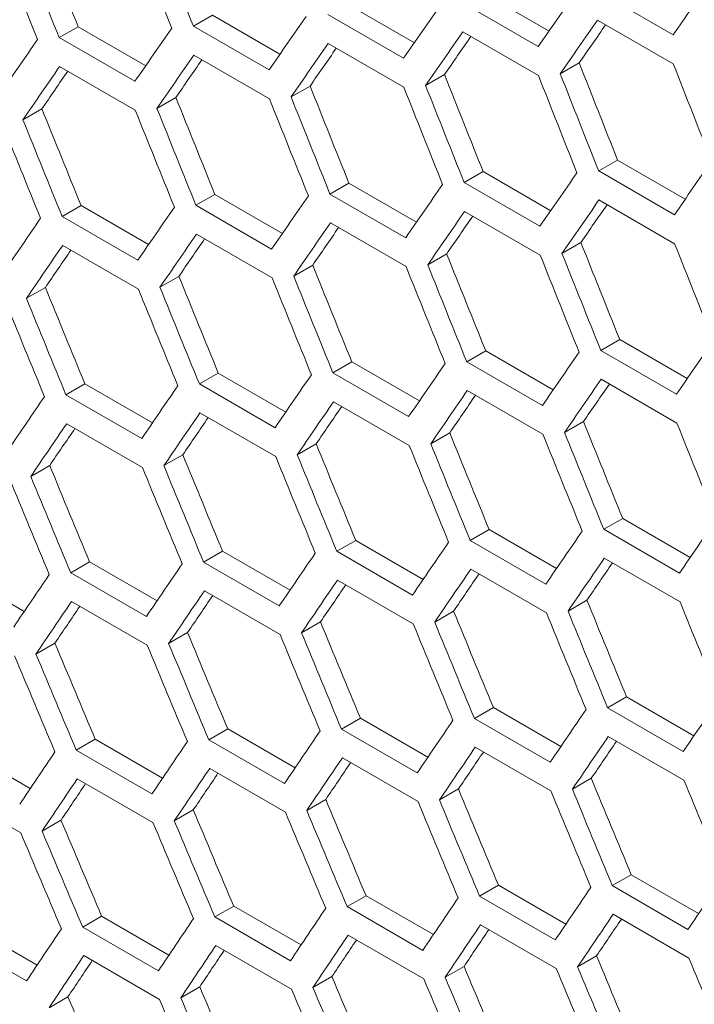
# Model space of a CAD drawing. Units: millimetres. Extents: x 11 to 403, y 11 to 287.
# Drawn here: x 321 to 323, y 78 to 81 of the extents above; entities that cross this region are included whole.
import ezdxf

# ---------------------------------------------------------------- set-up
doc = ezdxf.new("R2010")
doc.units = ezdxf.units.MM

msp = doc.modelspace()

# ---------------------------------------------------------------- linework, layer by layer
at = {"color": 7, "linetype": 'Continuous', "lineweight": 15}
for p, q in [((322.17058, 81.03371), (322.36012, 80.92429)), ((322.70769, 80.91374), (322.49556, 81.0362)), ((321.79318, 81.00095), (321.98266, 80.89157)), ((322.32968, 80.88063), (322.11755, 81.00309)), ((321.41638, 80.96855), (321.36335, 80.93793)), ((321.41638, 80.96855), (321.6058, 80.85921)), ((321.95227, 80.84788), (321.74014, 80.97034)), ((322.49595, 80.95477), (322.70808, 80.83231)), ((321.0402, 80.9365), (320.98716, 80.90588)), ((321.0402, 80.9365), (321.22955, 80.82719)), ((321.57548, 80.81547), (321.36335, 80.93793)), ((322.11813, 80.92178), (322.33027, 80.79932)), ((321.19929, 80.78342), (320.98716, 80.90588)), ((321.74093, 80.88914), (321.95306, 80.76668)), ((321.36433, 80.85685), (321.57646, 80.73439)), ((322.44424, 80.83523), (322.3912, 80.80462)), ((320.98834, 80.82491), (321.20047, 80.70245)), ((322.06693, 80.80254), (322.0139, 80.77192)), ((321.69024, 80.77019), (321.6372, 80.73957)), ((321.31415, 80.7382), (321.26111, 80.70758)), ((320.93867, 80.70655), (320.88563, 80.67593)), ((322.55205, 80.56287), (322.49901, 80.53225)), ((322.55205, 80.56287), (322.74153, 80.45348)), ((322.71114, 80.40979), (322.49901, 80.53225)), ((322.17525, 80.53047), (322.12222, 80.49985)), ((322.17525, 80.53047), (322.36467, 80.42112)), ((321.79907, 80.49841), (321.74603, 80.46779)), ((321.79907, 80.49841), (321.98842, 80.38911)), ((322.33435, 80.37739), (322.12222, 80.49985)), ((321.42349, 80.46671), (321.37045, 80.43609)), ((321.42349, 80.46671), (321.61277, 80.35744)), ((321.95816, 80.34533), (321.74603, 80.46779)), ((322.4998, 80.45105), (322.71193, 80.32859)), ((321.04852, 80.43537), (320.99548, 80.40474)), ((321.04852, 80.43537), (321.23774, 80.32613)), ((321.58258, 80.31363), (321.37045, 80.43609)), ((321.20761, 80.28228), (320.99548, 80.40474)), ((322.1232, 80.41876), (322.33533, 80.2963)), ((321.74721, 80.38682), (321.95934, 80.26436)), ((321.37182, 80.35523), (321.58396, 80.23277)), ((320.99705, 80.324), (321.20918, 80.20154)), ((322.44911, 80.3321), (322.39607, 80.30149)), ((322.07302, 80.30011), (322.01998, 80.26949)), ((321.69754, 80.26847), (321.6445, 80.23785)), ((321.32267, 80.23718), (321.26963, 80.20655)), ((320.94841, 80.20624), (320.89536, 80.17561)), ((322.55794, 80.06033), (322.5049, 80.02971)), ((322.55794, 80.06033), (322.74729, 79.95102)), ((322.18236, 80.02863), (322.12932, 79.99801)), ((322.18236, 80.02863), (322.37164, 79.91936)), ((322.71703, 79.90725), (322.5049, 80.02971)), ((321.80739, 79.99728), (321.75435, 79.96666)), ((321.80739, 79.99728), (321.99661, 79.88805)), ((322.34145, 79.87555), (322.12932, 79.99801)), ((321.43304, 79.96628), (321.37999, 79.93566)), ((321.43304, 79.96628), (321.62219, 79.85709)), ((321.96648, 79.8442), (321.75435, 79.96666)), ((321.05929, 79.93564), (321.00623, 79.90501)), ((321.05929, 79.93564), (321.24837, 79.82648)), ((321.59212, 79.8132), (321.37999, 79.93566)), ((322.50608, 79.94873), (322.71821, 79.82627)), ((321.21837, 79.78255), (321.00623, 79.90501)), ((322.13069, 79.91715), (322.34283, 79.79469)), ((321.75592, 79.88591), (321.96805, 79.76345)), ((321.38176, 79.85503), (321.59389, 79.73256)), ((321.0082, 79.82449), (321.22033, 79.70203)), ((322.45641, 79.83038), (322.40337, 79.79976)), ((322.08154, 79.79909), (322.0285, 79.76847)), ((321.70728, 79.76815), (321.65423, 79.73752)), ((321.33363, 79.73756), (321.28058, 79.70693)), ((320.96059, 79.70733), (320.90753, 79.6767)), ((322.56627, 79.55919), (322.51322, 79.52857)), ((322.56627, 79.55919), (322.75548, 79.44996)), ((322.19191, 79.5282), (322.13886, 79.49757)), ((322.19191, 79.5282), (322.38106, 79.419)), ((322.72535, 79.40611), (322.51322, 79.52857)), ((321.81816, 79.49755), (321.76511, 79.46693)), ((321.81816, 79.49755), (322.00724, 79.3884)), ((322.35099, 79.37511), (322.13886, 79.49757)), ((321.44502, 79.46726), (321.39196, 79.43663)), ((321.44502, 79.46726), (321.63403, 79.35814)), ((321.97724, 79.34446), (321.76511, 79.46693)), ((321.07249, 79.43732), (321.01943, 79.40669)), ((321.07249, 79.43732), (321.26143, 79.32824)), ((321.60409, 79.31417), (321.39196, 79.43663)), ((322.51479, 79.44782), (322.72692, 79.32536)), ((320.70057, 79.40773), (320.88944, 79.29869)), ((321.23156, 79.28422), (321.01943, 79.40669)), ((322.14063, 79.41694), (322.35276, 79.29448)), ((321.76707, 79.3864), (321.9792, 79.26394)), ((321.39412, 79.35622), (321.60625, 79.23376)), ((321.02178, 79.32639), (321.23392, 79.20393)), ((322.46615, 79.33006), (322.4131, 79.29944)), ((322.0925, 79.29947), (322.03945, 79.26885)), ((321.71946, 79.26924), (321.6664, 79.23861)), ((321.34703, 79.23935), (321.29397, 79.20872)), ((320.97521, 79.20982), (320.92214, 79.17919)), ((322.57703, 79.05947), (322.52398, 79.02884)), ((322.57703, 79.05947), (322.76611, 78.95031)), ((322.20389, 79.02917), (322.15083, 78.99854)), ((322.20389, 79.02917), (322.3929, 78.92006)), ((322.73611, 78.90638), (322.52398, 79.02884)), ((321.83136, 78.99923), (321.7783, 78.9686)), ((321.83136, 78.99923), (322.0203, 78.89015)), ((322.36296, 78.87608), (322.15083, 78.99854)), ((321.45944, 78.96964), (321.40637, 78.93901)), ((321.45944, 78.96964), (321.64831, 78.86061)), ((321.99043, 78.84614), (321.7783, 78.9686)), ((321.08813, 78.94041), (321.03505, 78.90977)), ((321.08813, 78.94041), (321.27693, 78.83141)), ((321.6185, 78.81655), (321.40637, 78.93901)), ((322.52594, 78.94832), (322.73807, 78.82586)), ((320.71743, 78.91152), (320.90616, 78.80256)), ((321.24719, 78.78731), (321.03505, 78.90977)), ((322.15299, 78.91814), (322.36512, 78.79568)), ((321.78065, 78.88831), (321.99279, 78.76584)), ((321.40893, 78.85883), (321.62106, 78.73637)), ((321.03781, 78.8297), (321.24994, 78.70724)), ((322.47833, 78.83115), (322.42527, 78.80052)), ((320.6673, 78.80093), (320.87943, 78.67847)), ((322.1059, 78.80127), (322.05284, 78.77064)), ((321.73408, 78.77174), (321.68101, 78.7411)), ((321.36286, 78.74256), (321.30979, 78.71192)), ((320.99226, 78.71373), (320.93918, 78.68309)), ((322.59023, 78.56114), (322.53717, 78.53051)), ((322.59023, 78.56114), (322.77918, 78.45207)), ((322.21831, 78.53156), (322.16524, 78.50092)), ((322.21831, 78.53156), (322.40719, 78.42252)), ((322.7493, 78.40805), (322.53717, 78.53051)), ((321.847, 78.50232), (321.79393, 78.47168)), ((321.847, 78.50232), (322.03581, 78.39332)), ((322.37737, 78.37846), (322.16524, 78.50092)), ((321.4763, 78.47343), (321.42322, 78.44279)), ((321.4763, 78.47343), (321.66503, 78.36448)), ((322.00606, 78.34922), (321.79393, 78.47168)), ((321.10621, 78.4449), (321.05312, 78.41426)), ((321.10621, 78.4449), (321.29487, 78.33599)), ((321.63535, 78.32033), (321.42322, 78.44279)), ((322.53952, 78.45022), (322.75166, 78.32776)), ((320.73673, 78.41672), (320.92532, 78.30785)), ((321.26525, 78.29179), (321.05312, 78.41426)), ((322.1678, 78.42074), (322.37993, 78.29828)), ((320.89577, 78.26361), (320.68364, 78.38607)), ((321.79668, 78.39161), (322.00881, 78.26915)), ((321.42617, 78.36284), (321.6383, 78.24038)), ((321.05627, 78.33442), (321.2684, 78.21196)), ((322.49295, 78.33365), (322.43988, 78.30301)), ((322.12174, 78.30447), (322.06866, 78.27383)), ((321.75113, 78.27564), (321.69805, 78.245)), ((321.38114, 78.24716), (321.32806, 78.21652)), ((321.01176, 78.21904), (320.95867, 78.18839))]:
    msp.add_line(p, q, dxfattribs=at)
for centre, major_axis, ratio, start_param, end_param in [((399.13502, 128.34928), (-27.46186, 124.37563), 0.6978876, 1.8018722, 1.8042025), ((399.55928, 128.10436), (-27.48033, 124.45929), 0.6978876, 1.7995342, 1.8018628), ((399.64093, 128.05722), (-27.48033, 124.45929), 0.6978876, 1.799086, 1.8014147), ((399.05337, 128.39642), (-27.48033, 124.45929), 0.6978876, 1.802311, 1.8046398), ((399.13502, 128.34928), (-27.48033, 124.45929), 0.6978876, 1.8018628, 1.8041916), ((401.83589, 126.7901), (89.54562, 76.76122), 0.2184431, 2.4356582, 2.4379868), ((401.58294, 126.93613), (89.54562, 76.76122), 0.2184431, 2.4384349, 2.4407635), ((401.32998, 127.08216), (89.54562, 76.76122), 0.2184431, 2.4412116, 2.4435402), ((401.07702, 127.22819), (89.54562, 76.76122), 0.2184431, 2.4439884, 2.446317), ((401.66459, 126.88899), (89.54562, 76.76122), 0.2184431, 2.438883, 2.4412116), ((400.82407, 127.37422), (89.54562, 76.76122), 0.2184431, 2.4467652, 2.449094), ((401.41163, 127.03502), (89.54562, 76.76122), 0.2184431, 2.4416597, 2.4439884), ((401.66459, 126.88899), (89.48543, 76.70963), 0.2184431, 2.4395639, 2.4412172), ((400.57111, 127.52024), (89.54562, 76.76122), 0.2184431, 2.4495422, 2.4518711), ((401.41163, 127.03502), (89.48543, 76.70963), 0.2184431, 2.4423444, 2.4439958), ((401.15867, 127.18105), (89.54562, 76.76122), 0.2184431, 2.4444365, 2.4467652), ((401.15867, 127.18105), (89.48543, 76.70963), 0.2184431, 2.445125, 2.4467746), ((400.90572, 127.32708), (89.54562, 76.76122), 0.2184431, 2.4472134, 2.4495422), ((400.90572, 127.32708), (89.48543, 76.70963), 0.2184431, 2.4479057, 2.4495534), ((400.90572, 127.32708), (-27.46186, 124.37563), 0.6978876, 1.7963148, 1.798645), ((400.65276, 127.47311), (89.54562, 76.76122), 0.2184431, 2.4499904, 2.4523193), ((400.65276, 127.47311), (89.48543, 76.70963), 0.2184431, 2.4506865, 2.4523323), ((401.32998, 127.08216), (-27.48033, 124.45929), 0.6978876, 1.7939807, 1.7963092), ((400.3998, 127.61914), (-27.46186, 124.37563), 0.6978876, 1.7990935, 1.8014237), ((400.82407, 127.37422), (-27.48033, 124.45929), 0.6978876, 1.7967574, 1.799086), ((400.90572, 127.32708), (-27.48033, 124.45929), 0.6978876, 1.7963092, 1.7986379), ((399.89389, 127.9112), (-27.46186, 124.37563), 0.6978876, 1.8018722, 1.8042025), ((400.31815, 127.66627), (-27.48033, 124.45929), 0.6978876, 1.7995342, 1.8018628), ((400.3998, 127.61914), (-27.48033, 124.45929), 0.6978876, 1.799086, 1.8014147), ((399.38797, 128.20325), (-27.46186, 124.37563), 0.6978876, 1.804651, 1.8069815), ((399.81224, 127.95833), (-27.48033, 124.45929), 0.6978876, 1.802311, 1.8046398), ((399.89389, 127.9112), (-27.48033, 124.45929), 0.6978876, 1.8018628, 1.8041916), ((398.88206, 128.49531), (-27.46186, 124.37563), 0.6978876, 1.80743, 1.8097605), ((399.30632, 128.25039), (-27.48033, 124.45929), 0.6978876, 1.805088, 1.8074169), ((399.38797, 128.20325), (-27.48033, 124.45929), 0.6978876, 1.8046398, 1.8069687), ((398.80041, 128.54245), (-27.48033, 124.45929), 0.6978876, 1.8078651, 1.8101941), ((398.88206, 128.49531), (-27.48033, 124.45929), 0.6978876, 1.8074169, 1.8097459), ((402.08885, 126.64407), (89.54562, 76.76122), 0.2184431, 2.4412116, 2.4435402), ((401.83589, 126.7901), (89.54562, 76.76122), 0.2184431, 2.4439884, 2.446317), ((401.58294, 126.93613), (89.54562, 76.76122), 0.2184431, 2.4467652, 2.449094), ((401.32998, 127.08216), (89.54562, 76.76122), 0.2184431, 2.4495422, 2.4518711), ((401.91754, 126.74296), (89.54562, 76.76122), 0.2184431, 2.4444365, 2.4467652), ((401.07702, 127.22819), (89.54562, 76.76122), 0.2184431, 2.4523193, 2.4546483), ((401.91754, 126.74296), (89.48543, 76.70963), 0.2184431, 2.445125, 2.4467746), ((400.82407, 127.37422), (89.54562, 76.76122), 0.2184431, 2.4550965, 2.4574256), ((401.66459, 126.88899), (89.54562, 76.76122), 0.2184431, 2.4472134, 2.4495422), ((401.66459, 126.88899), (89.48543, 76.70963), 0.2184431, 2.4479057, 2.4495534), ((401.41163, 127.03502), (89.54562, 76.76122), 0.2184431, 2.4499904, 2.4523193), ((401.41163, 127.03502), (89.48543, 76.70963), 0.2184431, 2.4506865, 2.4523323), ((401.15867, 127.18105), (89.54562, 76.76122), 0.2184431, 2.4527675, 2.4550965), ((401.15867, 127.18105), (89.48543, 76.70963), 0.2184431, 2.4534675, 2.4551114), ((400.90572, 127.32708), (89.54562, 76.76122), 0.2184431, 2.4555447, 2.4578739), ((400.65276, 127.47311), (-27.46186, 124.37563), 0.6978876, 1.8018722, 1.8042025), ((401.07702, 127.22819), (-27.48033, 124.45929), 0.6978876, 1.7995342, 1.8018628), ((400.90572, 127.32708), (89.48543, 76.70963), 0.2184431, 2.4562487, 2.4578907), ((400.14684, 127.76517), (-27.46186, 124.37563), 0.6978876, 1.804651, 1.8069815), ((400.57111, 127.52024), (-27.48033, 124.45929), 0.6978876, 1.802311, 1.8046398), ((400.65276, 127.47311), (-27.48033, 124.45929), 0.6978876, 1.8018628, 1.8041916), ((399.64093, 128.05722), (-27.46186, 124.37563), 0.6978876, 1.80743, 1.8097605), ((400.0652, 127.8123), (-27.48033, 124.45929), 0.6978876, 1.805088, 1.8074169), ((400.14684, 127.76517), (-27.48033, 124.45929), 0.6978876, 1.8046398, 1.8069687), ((399.13502, 128.34928), (-27.46186, 124.37563), 0.6978876, 1.8102091, 1.8125398), ((399.55928, 128.10436), (-27.48033, 124.45929), 0.6978876, 1.8078651, 1.8101941), ((399.64093, 128.05722), (-27.48033, 124.45929), 0.6978876, 1.8074169, 1.8097459), ((398.6291, 128.64134), (-27.46186, 124.37563), 0.6978876, 1.8129883, 1.8153192), ((399.05337, 128.39642), (-27.48033, 124.45929), 0.6978876, 1.8106424, 1.8129715), ((399.13502, 128.34928), (-27.48033, 124.45929), 0.6978876, 1.8101941, 1.8125233), ((398.6291, 128.64134), (-27.48033, 124.45929), 0.6978876, 1.8129715, 1.8153008), ((398.54745, 128.68848), (-27.48033, 124.45929), 0.6978876, 1.8134198, 1.8157491), ((402.34181, 126.49804), (89.54562, 76.76122), 0.2184431, 2.4467652, 2.449094), ((402.08885, 126.64407), (89.54562, 76.76122), 0.2184431, 2.4495422, 2.4518711), ((401.83589, 126.7901), (89.54562, 76.76122), 0.2184431, 2.4523193, 2.4546483), ((401.58294, 126.93613), (89.54562, 76.76122), 0.2184431, 2.4550965, 2.4574256), ((401.32998, 127.08216), (89.54562, 76.76122), 0.2184431, 2.4578739, 2.4602032), ((402.1705, 126.59694), (89.54562, 76.76122), 0.2184431, 2.4499904, 2.4523193), ((402.1705, 126.59694), (89.48543, 76.70963), 0.2184431, 2.4506865, 2.4523323), ((401.07702, 127.22819), (89.54562, 76.76122), 0.2184431, 2.4606515, 2.462981), ((401.91754, 126.74296), (89.54562, 76.76122), 0.2184431, 2.4527675, 2.4550965), ((401.91754, 126.74296), (89.48543, 76.70963), 0.2184431, 2.4534675, 2.4551114), ((401.66459, 126.88899), (89.54562, 76.76122), 0.2184431, 2.4555447, 2.4578739), ((401.66459, 126.88899), (89.48543, 76.70963), 0.2184431, 2.4562487, 2.4578907), ((401.41163, 127.03502), (89.54562, 76.76122), 0.2184431, 2.4583222, 2.4606515), ((401.15867, 127.18105), (89.54562, 76.76122), 0.2184431, 2.4610998, 2.4634293), ((401.41163, 127.03502), (89.48543, 76.70963), 0.2184431, 2.4590301, 2.4606702), ((400.3998, 127.61914), (-27.46186, 124.37563), 0.6978876, 1.80743, 1.8097605), ((400.82407, 127.37422), (-27.48033, 124.45929), 0.6978876, 1.805088, 1.8074169), ((401.15867, 127.18105), (89.48543, 76.70963), 0.2184431, 2.4618117, 2.4634499), ((399.89389, 127.9112), (-27.46186, 124.37563), 0.6978876, 1.8102091, 1.8125398), ((400.31815, 127.66627), (-27.48033, 124.45929), 0.6978876, 1.8078651, 1.8101941), ((400.3998, 127.61914), (-27.48033, 124.45929), 0.6978876, 1.8074169, 1.8097459), ((399.38797, 128.20325), (-27.46186, 124.37563), 0.6978876, 1.8129883, 1.8153192), ((399.81224, 127.95833), (-27.48033, 124.45929), 0.6978876, 1.8106424, 1.8129715), ((399.89389, 127.9112), (-27.48033, 124.45929), 0.6978876, 1.8101941, 1.8125233), ((398.88206, 128.49531), (-27.46186, 124.37563), 0.6978876, 1.8157678, 1.8180989), ((399.30632, 128.25039), (-27.48033, 124.45929), 0.6978876, 1.8134198, 1.8157491), ((399.38797, 128.20325), (-27.48033, 124.45929), 0.6978876, 1.8129715, 1.8153008), ((398.37615, 128.78737), (-27.46186, 124.37563), 0.6978876, 1.8185475, 1.8208788), ((398.88206, 128.49531), (-27.48033, 124.45929), 0.6978876, 1.8157491, 1.8180786), ((398.37615, 128.78737), (-27.48033, 124.45929), 0.6978876, 1.8185269, 1.8208566), ((398.80041, 128.54245), (-27.48033, 124.45929), 0.6978876, 1.8161974, 1.8185269), ((398.2945, 128.8345), (-27.48033, 124.45929), 0.6978876, 1.8189753, 1.821305), ((402.59476, 126.35201), (89.54562, 76.76122), 0.2184431, 2.4523193, 2.4546483), ((402.34181, 126.49804), (89.54562, 76.76122), 0.2184431, 2.4550965, 2.4574256), ((402.08885, 126.64407), (89.54562, 76.76122), 0.2184431, 2.4578739, 2.4602032), ((401.83589, 126.7901), (89.54562, 76.76122), 0.2184431, 2.4606515, 2.462981), ((401.58294, 126.93613), (89.54562, 76.76122), 0.2184431, 2.4634293, 2.465759), ((402.42346, 126.45091), (89.54562, 76.76122), 0.2184431, 2.4555447, 2.4578739), ((402.42346, 126.45091), (89.48543, 76.70963), 0.2184431, 2.4562487, 2.4578907), ((401.32998, 127.08216), (89.54562, 76.76122), 0.2184431, 2.4662074, 2.4685373), ((402.1705, 126.59694), (89.54562, 76.76122), 0.2184431, 2.4583222, 2.4606515), ((402.1705, 126.59694), (89.48543, 76.70963), 0.2184431, 2.4590301, 2.4606702), ((401.91754, 126.74296), (89.54562, 76.76122), 0.2184431, 2.4610998, 2.4634293), ((401.66459, 126.88899), (89.54562, 76.76122), 0.2184431, 2.4638776, 2.4662074), ((401.91754, 126.74296), (89.48543, 76.70963), 0.2184431, 2.4618117, 2.4634499), ((401.41163, 127.03502), (89.54562, 76.76122), 0.2184431, 2.4666557, 2.4689857), ((401.66459, 126.88899), (89.48543, 76.70963), 0.2184431, 2.4645935, 2.4662298), ((400.14684, 127.76517), (-27.46186, 124.37563), 0.6978876, 1.8129883, 1.8153192), ((400.57111, 127.52024), (-27.48033, 124.45929), 0.6978876, 1.8106424, 1.8129715), ((401.41163, 127.03502), (89.48543, 76.70963), 0.2184431, 2.4673756, 2.46901), ((399.64093, 128.05722), (-27.46186, 124.37563), 0.6978876, 1.8157678, 1.8180989), ((400.0652, 127.8123), (-27.48033, 124.45929), 0.6978876, 1.8134198, 1.8157491), ((400.14684, 127.76517), (-27.48033, 124.45929), 0.6978876, 1.8129715, 1.8153008), ((399.13502, 128.34928), (-27.46186, 124.37563), 0.6978876, 1.8185475, 1.8208788), ((399.55928, 128.10436), (-27.48033, 124.45929), 0.6978876, 1.8161974, 1.8185269), ((399.64093, 128.05722), (-27.48033, 124.45929), 0.6978876, 1.8157491, 1.8180786), ((398.6291, 128.64134), (-27.46186, 124.37563), 0.6978876, 1.8213274, 1.8236589), ((399.13502, 128.34928), (-27.48033, 124.45929), 0.6978876, 1.8185269, 1.8208566), ((398.12319, 128.9334), (-27.46186, 124.37563), 0.6978876, 1.8241076, 1.8264393), ((398.6291, 128.64134), (-27.48033, 124.45929), 0.6978876, 1.821305, 1.8236349), ((399.05337, 128.39642), (-27.48033, 124.45929), 0.6978876, 1.8189753, 1.821305), ((398.54745, 128.68848), (-27.48033, 124.45929), 0.6978876, 1.8217534, 1.8240833), ((398.04154, 128.98053), (-27.48033, 124.45929), 0.6978876, 1.8245317, 1.8268619), ((398.12319, 128.9334), (-27.48033, 124.45929), 0.6978876, 1.8240833, 1.8264134), ((402.84772, 126.20598), (89.54562, 76.76122), 0.2184431, 2.4578739, 2.4602032), ((402.59476, 126.35201), (89.54562, 76.76122), 0.2184431, 2.4606515, 2.462981), ((402.34181, 126.49804), (89.54562, 76.76122), 0.2184431, 2.4634293, 2.465759), ((402.08885, 126.64407), (89.54562, 76.76122), 0.2184431, 2.4662074, 2.4685373), ((401.83589, 126.7901), (89.54562, 76.76122), 0.2184431, 2.4689857, 2.4713158), ((402.67641, 126.30488), (89.54562, 76.76122), 0.2184431, 2.4610998, 2.4634293), ((402.67641, 126.30488), (89.48543, 76.70963), 0.2184431, 2.4618117, 2.4634499), ((401.58294, 126.93613), (89.54562, 76.76122), 0.2184431, 2.4717643, 2.4740946), ((402.42346, 126.45091), (89.54562, 76.76122), 0.2184431, 2.4638776, 2.4662074), ((402.42346, 126.45091), (89.48543, 76.70963), 0.2184431, 2.4645935, 2.4662298), ((402.1705, 126.59694), (89.54562, 76.76122), 0.2184431, 2.4666557, 2.4689857), ((401.91754, 126.74296), (89.54562, 76.76122), 0.2184431, 2.4694341, 2.4717643), ((402.1705, 126.59694), (89.48543, 76.70963), 0.2184431, 2.4673756, 2.46901), ((401.66459, 126.88899), (89.54562, 76.76122), 0.2184431, 2.4722127, 2.4745431), ((401.91754, 126.74296), (89.48543, 76.70963), 0.2184431, 2.4701579, 2.4717904), ((399.89389, 127.9112), (-27.46186, 124.37563), 0.6978876, 1.8185475, 1.8208788), ((400.31815, 127.66627), (-27.48033, 124.45929), 0.6978876, 1.8161974, 1.8185269), ((401.66459, 126.88899), (89.48543, 76.70963), 0.2184431, 2.4729406, 2.4745712), ((399.38797, 128.20325), (-27.46186, 124.37563), 0.6978876, 1.8213274, 1.8236589), ((399.81224, 127.95833), (-27.48033, 124.45929), 0.6978876, 1.8189753, 1.821305), ((399.89389, 127.9112), (-27.48033, 124.45929), 0.6978876, 1.8185269, 1.8208566), ((398.88206, 128.49531), (-27.46186, 124.37563), 0.6978876, 1.8241076, 1.8264393), ((399.38797, 128.20325), (-27.48033, 124.45929), 0.6978876, 1.821305, 1.8236349), ((398.37615, 128.78737), (-27.46186, 124.37563), 0.6978876, 1.8268881, 1.82922), ((398.88206, 128.49531), (-27.48033, 124.45929), 0.6978876, 1.8240833, 1.8264134), ((399.30632, 128.25039), (-27.48033, 124.45929), 0.6978876, 1.8217534, 1.8240833), ((397.87023, 129.07943), (-27.46186, 124.37563), 0.6978876, 1.8296688, 1.832001), ((398.37615, 128.78737), (-27.48033, 124.45929), 0.6978876, 1.8268619, 1.8291923), ((398.80041, 128.54245), (-27.48033, 124.45929), 0.6978876, 1.8245317, 1.8268619), ((398.2945, 128.8345), (-27.48033, 124.45929), 0.6978876, 1.8273104, 1.8296408), ((397.78858, 129.12656), (-27.48033, 124.45929), 0.6978876, 1.8300893, 1.83242), ((397.87023, 129.07943), (-27.48033, 124.45929), 0.6978876, 1.8296408, 1.8319714), ((403.10068, 126.05996), (89.54562, 76.76122), 0.2184431, 2.4634293, 2.465759), ((402.84772, 126.20598), (89.54562, 76.76122), 0.2184431, 2.4662074, 2.4685373), ((402.59476, 126.35201), (89.54562, 76.76122), 0.2184431, 2.4689857, 2.4713158), ((402.34181, 126.49804), (89.54562, 76.76122), 0.2184431, 2.4717643, 2.4740946), ((402.08885, 126.64407), (89.54562, 76.76122), 0.2184431, 2.4745431, 2.4768738), ((402.92937, 126.15885), (89.54562, 76.76122), 0.2184431, 2.4666557, 2.4689857), ((402.92937, 126.15885), (89.48543, 76.70963), 0.2184431, 2.4673756, 2.46901), ((401.83589, 126.7901), (89.54562, 76.76122), 0.2184431, 2.4773223, 2.4796533), ((402.67641, 126.30488), (89.54562, 76.76122), 0.2184431, 2.4694341, 2.4717643), ((402.42346, 126.45091), (89.54562, 76.76122), 0.2184431, 2.4722127, 2.4745431), ((402.67641, 126.30488), (89.48543, 76.70963), 0.2184431, 2.4701579, 2.4717904), ((402.1705, 126.59694), (89.54562, 76.76122), 0.2184431, 2.4749917, 2.4773223), ((402.42346, 126.45091), (89.48543, 76.70963), 0.2184431, 2.4729406, 2.4745712), ((401.91754, 126.74296), (89.54562, 76.76122), 0.2184431, 2.4777709, 2.4801019), ((402.1705, 126.59694), (89.48543, 76.70963), 0.2184431, 2.4757236, 2.4773523), ((399.64093, 128.05722), (-27.46186, 124.37563), 0.6978876, 1.8241076, 1.8264393), ((400.0652, 127.8123), (-27.48033, 124.45929), 0.6978876, 1.8217534, 1.8240833), ((401.91754, 126.74296), (89.48543, 76.70963), 0.2184431, 2.478507, 2.4801337), ((399.13502, 128.34928), (-27.46186, 124.37563), 0.6978876, 1.8268881, 1.82922), ((399.55928, 128.10436), (-27.48033, 124.45929), 0.6978876, 1.8245317, 1.8268619), ((399.64093, 128.05722), (-27.48033, 124.45929), 0.6978876, 1.8240833, 1.8264134), ((398.6291, 128.64134), (-27.46186, 124.37563), 0.6978876, 1.8296688, 1.832001), ((399.13502, 128.34928), (-27.48033, 124.45929), 0.6978876, 1.8268619, 1.8291923), ((398.12319, 128.9334), (-27.46186, 124.37563), 0.6978876, 1.8324499, 1.8347824), ((398.6291, 128.64134), (-27.48033, 124.45929), 0.6978876, 1.8296408, 1.8319714), ((399.05337, 128.39642), (-27.48033, 124.45929), 0.6978876, 1.8273104, 1.8296408), ((397.61728, 129.22546), (-27.46186, 124.37563), 0.6978876, 1.8352313, 1.8375641), ((398.12319, 128.9334), (-27.48033, 124.45929), 0.6978876, 1.83242, 1.8347509), ((398.54745, 128.68848), (-27.48033, 124.45929), 0.6978876, 1.8300893, 1.83242), ((398.04154, 128.98053), (-27.48033, 124.45929), 0.6978876, 1.8328686, 1.8351995)]:
    msp.add_ellipse(centre, major_axis=major_axis, ratio=ratio, start_param=start_param, end_param=end_param, dxfattribs=at)

doc.saveas('drawing.dxf')
